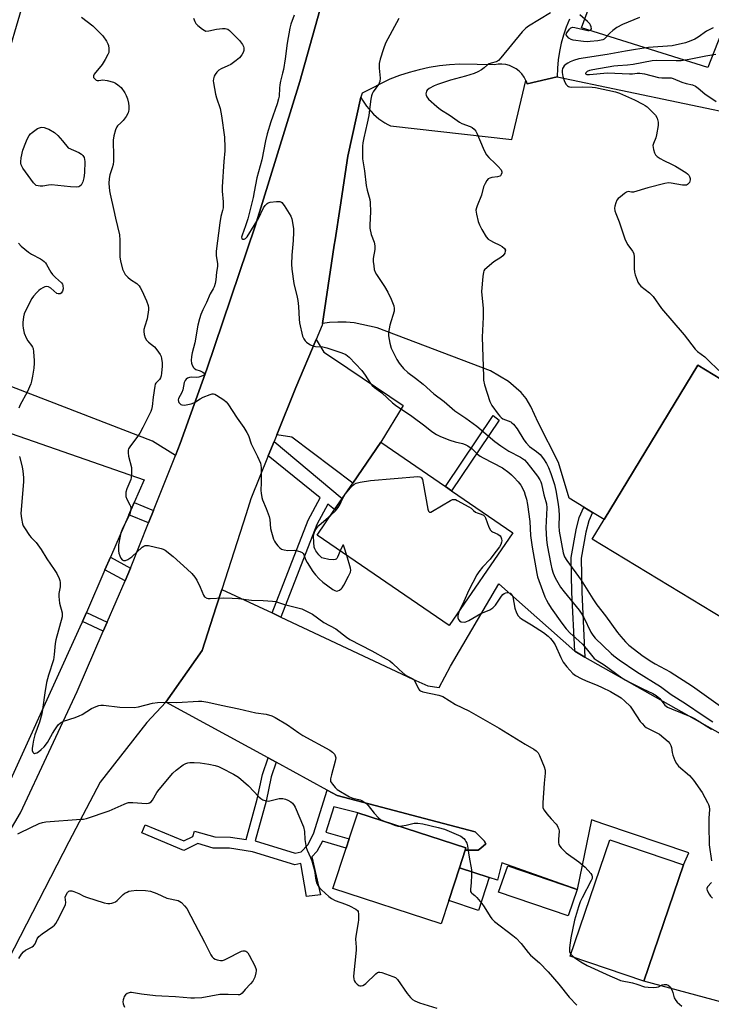
# Model space of a CAD drawing. Units: inches. Extents: x 1321762 to 1327762, y 525447 to 529447.
# Drawn here: x 1322288 to 1322568, y 528434 to 528833 of the extents above; entities that cross this region are included whole.
import ezdxf

# ---------------------------------------------------------------- set-up
doc = ezdxf.new("R2010")
doc.units = ezdxf.units.IN
doc.header["$MEASUREMENT"] = 0
for name, color, linetype in [('BLDG-Footprint', 5, 'Continuous'), ('CULTRL-Pad', 6, 'Continuous'), ('NTRL-Farm Land', 3, 'Continuous'), ('TRANS-Driveway', 251, 'Continuous'), ('TRANS-Non Street Sidewalk', 7, 'Continuous'), ('TRANS-Parking Lot', 4, 'Continuous'), ('TRANS-Road', 130, 'Continuous'), ('Undefined', 1, 'Continuous')]:
    doc.layers.add(name, color=color, linetype=linetype)

msp = doc.modelspace()

# ---------------------------------------------------------------- linework, layer by layer
at = {"layer": 'BLDG-Footprint'}
for points, elevation in [([(1322633.04, 528558.33), (1322631.11, 528555.14), (1322519.7, 528622.64), (1322524.5, 528630.58), (1322562.44, 528693.19), (1322574.94, 528685.61), (1322611.53, 528663.44), (1322673.85, 528625.69), (1322672.43, 528623.35)], 498.38), ([(1322487.55, 528625.27), (1322461.76, 528587.63), (1322408.23, 528624.32), (1322415.33, 528634.68), (1322418.41, 528639.18), (1322422.69, 528645.41), (1322434.02, 528661.95), (1322460.2, 528644.01), (1322462.75, 528642.26)], 505.87), ([(1322461.59, 528476.23), (1322458.5, 528466.75), (1322414.64, 528481.05), (1322420, 528497.47), (1322421.22, 528501.22), (1322424.67, 528511.81), (1322468.53, 528497.52), (1322468.26, 528496.67), (1322465.9, 528489.46)], 510.57), ([(1322556.74, 528490.7), (1322540.64, 528443.51), (1322510.8, 528453.69), (1322526.9, 528500.88)], 507.65), ([(1322513.63, 528480.72), (1322509.97, 528470.03), (1322481.79, 528479.66), (1322485.45, 528490.35)], 508.87)]:
    msp.add_lwpolyline(points, close=True, dxfattribs=dict(at, elevation=elevation))
at = {"layer": 'CULTRL-Pad'}
for points in [[(1322253.81, 528459.11), (1322249.95, 528456.54), (1322246.81, 528457.52), (1322243.28, 528461.52), (1322238.25, 528470.51), (1322237.68, 528474.11), (1322226.76, 528543.18), (1322224.07, 528561.75), (1322222.95, 528580.48), (1322223.41, 528599.24), (1322225.44, 528617.89), (1322229.03, 528636.31), (1322234.16, 528654.35), (1322237.03, 528662.49), (1322242.2, 528680.12), (1322338.18, 528646.75), (1322334.16, 528637.54), (1322332.01, 528632.59), (1322324.48, 528615.32), (1322322.28, 528610.27), (1322314.74, 528592.97), (1322313.15, 528589.31), (1322312.12, 528586.94)], [(1322477.92, 528485.54), (1322473.69, 528472.12), (1322461.59, 528476.23), (1322465.9, 528489.46)]]:
    msp.add_lwpolyline(points, close=True, dxfattribs=at)
at = {"layer": 'NTRL-Farm Land'}
msp.add_lwpolyline([(1322660.16, 529023.2), (1322597.61, 528830.88), (1322575.9, 528837.6), (1322566.59, 528813.81), (1322515.41, 528829.84), (1322559.35, 528949.27), (1322596.57, 529041.29)], close=True, dxfattribs=at)
at = {"layer": 'TRANS-Driveway'}
msp.add_lwpolyline([(1322391.9, 528664.98), (1322399.62, 528684.09), (1322407.82, 528703.52), (1322410.96, 528698.44), (1322415.26, 528695.68), (1322443.1, 528676.82), (1322434.02, 528661.95), (1322422.69, 528645.41), (1322397.99, 528663.98)], close=True, dxfattribs=at)
at = {"layer": 'TRANS-Non Street Sidewalk'}
for points in [[(1322482.03, 528670.9), (1322462.75, 528642.26), (1322460.2, 528644.01), (1322479.58, 528672.78)], [(1322393.59, 528591.06), (1322389.97, 528592.76), (1322404.55, 528630.33), (1322409.47, 528639.41), (1322388.43, 528656.39), (1322390.8, 528662.27), (1322418.41, 528639.18), (1322415.33, 528634.68), (1322412.63, 528636.86), (1322408.18, 528628.65)], [(1322341.91, 528634.26), (1322339.92, 528629.25), (1322332.01, 528632.59), (1322334.16, 528637.54)], [(1322519.76, 528633.51), (1322518.28, 528630.13), (1322517.06, 528625.53), (1322515.19, 528614.95), (1322515.43, 528601.22), (1322516.78, 528574.89), (1322512.65, 528577.23), (1322511.43, 528601.09), (1322511.18, 528615.26), (1322513.15, 528626.4), (1322514.48, 528631.45), (1322516.31, 528635.63)], [(1322332.62, 528610.91), (1322330.44, 528605.85), (1322322.28, 528610.27), (1322324.48, 528615.32)], [(1322323.2, 528589.07), (1322321.61, 528585.4), (1322313.15, 528589.31), (1322314.74, 528592.97)], [(1322391.62, 528532.27), (1322389.59, 528526.35), (1322387.56, 528516.48), (1322383.1, 528500.41), (1322399.35, 528495.4), (1322401.71, 528495.93), (1322404.45, 528498.8), (1322406.83, 528503.31), (1322412.31, 528521), (1322416.38, 528518.78), (1322472.26, 528504.12), (1322475.86, 528500.46), (1322476.65, 528499.2), (1322474.59, 528497.4), (1322473.45, 528496.62), (1322468.26, 528496.67), (1322468.53, 528497.52), (1322424.67, 528511.81), (1322414.98, 528514.25), (1322411.81, 528503.99), (1322421.22, 528501.22), (1322420, 528497.47), (1322410.4, 528500.31), (1322408.17, 528496.12), (1322406.11, 528493.95), (1322409.55, 528478.49), (1322403.93, 528477.81), (1322401.61, 528491.24), (1322399.17, 528490.7), (1322382.08, 528495.97), (1322372.79, 528497.39), (1322366.16, 528497.44), (1322359.85, 528499.28), (1322354.29, 528496.51), (1322337.24, 528503.71), (1322338.61, 528506.94), (1322354.17, 528500.37), (1322357.88, 528502.22), (1322358.51, 528504.4), (1322366.82, 528501.99), (1322373.16, 528501.94), (1322379.46, 528500.97), (1322384, 528517.33), (1322386.05, 528527.32), (1322388.36, 528534.05)]]:
    msp.add_lwpolyline(points, close=True, dxfattribs=at)
at = {"layer": 'TRANS-Parking Lot'}
for points in [[(1322574.94, 528685.61), (1322562.44, 528693.19), (1322524.5, 528630.58), (1322519.76, 528633.51), (1322516.31, 528635.63), (1322510.41, 528639.28), (1322506.09, 528653.78), (1322497.86, 528669.95), (1322494.83, 528676.4), (1322492.97, 528679.73), (1322490.9, 528682.06), (1322485.85, 528686.59), (1322478.53, 528690.87), (1322432.52, 528708.32), (1322423.29, 528710.32), (1322419.98, 528710.58), (1322416.65, 528710.62), (1322413.32, 528710.44), (1322410.41, 528710.09), (1322414.1, 528734.57), (1322415.19, 528741.83), (1322415.52, 528743.99), (1322417.52, 528757.27), (1322420.63, 528777.92), (1322426, 528801.81), (1322426.68, 528800.55), (1322427.44, 528799.33), (1322428.26, 528798.15), (1322429.14, 528797.03), (1322430.09, 528795.95), (1322431.09, 528794.93), (1322432.15, 528793.96), (1322433.26, 528793.06), (1322434.42, 528792.22), (1322435.63, 528791.45), (1322436.88, 528790.74), (1322437.96, 528790.2), (1322487.12, 528784.7), (1322492.81, 528808.6), (1322493.36, 528807.17), (1322505.53, 528810.09), (1322582.83, 528793.88)], [(1322652.44, 528413.46), (1322540.64, 528443.51), (1322556.74, 528490.7), (1322558.82, 528495.53), (1322524.47, 528507.19), (1322519.48, 528508.89), (1322513.63, 528480.72), (1322483.04, 528491.47), (1322481.37, 528484.47), (1322477.92, 528485.54), (1322465.9, 528489.46), (1322468.26, 528496.67), (1322473.45, 528496.62), (1322474.59, 528497.4), (1322476.65, 528499.2), (1322475.86, 528500.46), (1322472.26, 528504.12), (1322416.38, 528518.78), (1322412.31, 528521), (1322391.62, 528532.27), (1322388.36, 528534.05), (1322346.96, 528556.62), (1322361.69, 528577.61), (1322367.31, 528595.27), (1322369.58, 528602.32), (1322389.97, 528592.76), (1322393.59, 528591.06), (1322447.06, 528565.98), (1322453.12, 528563.22), (1322457.67, 528562.59), (1322462.28, 528571.25), (1322481.82, 528604.53), (1322512.65, 528577.23), (1322516.78, 528574.89), (1322587.39, 528534.94)]]:
    msp.add_lwpolyline(points, dxfattribs=at)
msp.add_polyline3d([(1322463, 529049.53, 0), (1322461.01, 529040.21, 0), (1322460.59, 529038.89, 0), (1322433.71, 528930.2, 0), (1322432.77, 528926.4, 0), (1322417.74, 528867.04, 0), (1322401.19, 528808.08, 0), (1322383.11, 528749.57, 0), (1322363.54, 528691.55, 0), (1322352.72, 528661.45, 0), (1322350.79, 528656.58, 0), (1322341.59, 528662.39, 0), (1322256.4, 528695.21, 0), (1322246.6, 528695.1, 0), (1322323.87, 528958.32, 0), (1322355.55, 529066.23, 0)], dxfattribs=at)
at = {"layer": 'TRANS-Road'}
for points in [[(1322274.74, 528489.15, 0), (1322288.07, 528511.7, 0), (1322311.07, 528560.98, 0), (1322321.61, 528585.4, 0), (1322323.2, 528589.07, 0), (1322330.44, 528605.85, 0), (1322332.62, 528610.91, 0), (1322339.92, 528629.25, 0), (1322341.91, 528634.26, 0), (1322350.79, 528656.58, 0), (1322352.72, 528661.45, 0), (1322363.54, 528691.55, 0), (1322383.11, 528749.57, 0), (1322401.19, 528808.08, 0), (1322417.74, 528867.04, 0), (1322432.77, 528926.4, 0), (1322433.71, 528930.2, 0), (1322460.59, 529038.89, 0), (1322461.01, 529040.21, 0), (1322463, 529049.53, 0)], [(1322510.54, 528833.36, 0), (1322509.19, 528830.21, 0), (1322508.05, 528826.98, 0), (1322507.12, 528823.67, 0), (1322506.39, 528820.32, 0), (1322505.89, 528816.93, 0), (1322505.6, 528813.52, 0), (1322505.53, 528810.09, 0), (1322493.36, 528807.17, 0), (1322492.81, 528808.6, 0), (1322492.08, 528809.96, 0), (1322491.17, 528811.19, 0), (1322490.1, 528812.3, 0), (1322488.88, 528813.24, 0), (1322487.56, 528814.02, 0), (1322486.13, 528814.6, 0), (1322484.65, 528814.99, 0), (1322483.12, 528815.17, 0), (1322481.58, 528815.14, 0), (1322480.06, 528814.9, 0), (1322466.08, 528815.18, 0), (1322461.92, 528814.93, 0), (1322457.77, 528814.47, 0), (1322453.66, 528813.8, 0), (1322449.58, 528812.92, 0), (1322445.56, 528811.83, 0), (1322441.59, 528810.55, 0), (1322437.7, 528809.06, 0), (1322426.53, 528803.44, 0), (1322426, 528801.81, 0), (1322420.63, 528777.92, 0), (1322417.52, 528757.27, 0), (1322415.52, 528743.99, 0), (1322415.19, 528741.83, 0), (1322414.1, 528734.57, 0), (1322410.41, 528710.09, 0), (1322410.31, 528709.41, 0), (1322407.82, 528703.52, 0), (1322399.62, 528684.09, 0), (1322391.9, 528664.98, 0), (1322390.8, 528662.27, 0), (1322388.43, 528656.39, 0), (1322381.39, 528638.97, 0), (1322379.45, 528632.95, 0), (1322369.58, 528602.32, 0), (1322367.31, 528595.27, 0), (1322361.69, 528577.61, 0), (1322346.96, 528556.62, 0), (1322339.19, 528548.32, 0), (1322320.32, 528524.16, 0), (1322307.64, 528500.03, 0), (1322283.03, 528452.13, 0)]]:
    msp.add_polyline3d(points, dxfattribs=at)
at = {"layer": 'Undefined'}
for points, elevation in [([(1322502.77, 528836.01), (1322493.87, 528830.58), (1322492.74, 528829.73), (1322491.37, 528828.23), (1322487.03, 528823.06), (1322482.71, 528817.75), (1322481.72, 528816.68), (1322481.27, 528816.35), (1322480.75, 528816.12), (1322478.76, 528815.61), (1322477.99, 528815.3), (1322477.29, 528814.84), (1322475.97, 528813.72), (1322474.83, 528812.93), (1322473.4, 528812.09), (1322471.87, 528811.42), (1322468.34, 528810.28), (1322462.3, 528808.62), (1322459.06, 528807.64), (1322457.04, 528806.93), (1322455.73, 528806.35), (1322453.68, 528805.3), (1322452.85, 528804.63), (1322452.58, 528804.17), (1322452.41, 528803.66), (1322452.32, 528803.12), (1322452.36, 528802.59), (1322452.67, 528801.88), (1322453.41, 528801.01), (1322456.71, 528798.01), (1322458.24, 528796.79), (1322462.13, 528794.35), (1322465.91, 528791.62), (1322466.92, 528791.13), (1322470.29, 528789.97), (1322471, 528789.53), (1322471.83, 528788.82), (1322472.53, 528788), (1322472.97, 528787.23), (1322475.48, 528781.17), (1322476.33, 528779.37), (1322476.88, 528778.39), (1322477.81, 528777.31), (1322480.38, 528774.96), (1322481.63, 528773.68), (1322482.75, 528772.32), (1322483.08, 528771.6), (1322483.09, 528771.11), (1322482.86, 528770.39), (1322482.57, 528769.98), (1322482.22, 528769.72), (1322481.34, 528769.45), (1322479, 528769.18), (1322478.17, 528769.01), (1322477.49, 528768.64), (1322476.99, 528768.02), (1322476.3, 528766.78), (1322475.72, 528765.46), (1322474.82, 528762.06), (1322473.04, 528757.73), (1322472.75, 528756.89), (1322472.59, 528756.04), (1322472.64, 528755.19), (1322472.81, 528754.32), (1322473.54, 528751.42), (1322473.99, 528750), (1322474.95, 528748.17), (1322476.78, 528745.13), (1322477.54, 528744.28), (1322478.45, 528743.66), (1322479.69, 528742.99), (1322482.28, 528741.8), (1322483.23, 528741.24), (1322484.21, 528740.41), (1322484.5, 528739.8), (1322484.48, 528739.33), (1322484.29, 528738.61), (1322484.05, 528738.15), (1322483.51, 528737.5), (1322482.61, 528736.76), (1322479.89, 528735.02), (1322477.15, 528732.79), (1322476.12, 528731.8), (1322475.81, 528731.35), (1322475.61, 528730.84), (1322475.35, 528729.14), (1322474.86, 528723.02), (1322475.48, 528716.14), (1322475.49, 528712.58), (1322475.07, 528704.49), (1322475.59, 528688.56), (1322475.71, 528687.08), (1322476.07, 528685.23), (1322478.24, 528678.4), (1322478.59, 528677.59), (1322479.03, 528676.88), (1322481.58, 528673.3), (1322482.26, 528672.46), (1322482.84, 528671.92), (1322483.49, 528671.5), (1322486.7, 528670.17), (1322487.19, 528669.85), (1322487.83, 528669.25), (1322489.34, 528667.41), (1322492.06, 528662.89), (1322492.88, 528661.7), (1322494.35, 528660.29), (1322497.07, 528658.22), (1322498.56, 528656.94), (1322500, 528655.18), (1322501.21, 528653.27), (1322502, 528651.75), (1322502.91, 528649.26), (1322504.36, 528644.89), (1322505.01, 528642.38), (1322505.89, 528636.89), (1322506.13, 528634.54), (1322506.25, 528632.22), (1322506.12, 528628.11), (1322506.27, 528625.95), (1322507.94, 528617.16), (1322508.15, 528616.3), (1322508.46, 528615.48), (1322509.36, 528614.08), (1322515.28, 528606), (1322519.98, 528598.5), (1322521.62, 528596.08), (1322525.08, 528591.6), (1322529.98, 528584.87), (1322531.27, 528583.28), (1322533.2, 528581.1), (1322534.6, 528579.77), (1322536.77, 528577.95), (1322539.77, 528575.65), (1322543.25, 528573.31), (1322545.18, 528572.19), (1322551.28, 528568.93), (1322560.34, 528563.16), (1322571.73, 528554.96)], 500), ([(1322312.72, 528834.17), (1322317.37, 528830.66), (1322320.38, 528827.76), (1322321.35, 528826.64), (1322322.91, 528824.47), (1322323.49, 528823.47), (1322323.74, 528822.67), (1322323.88, 528821.58), (1322323.88, 528820.47), (1322323.8, 528819.93), (1322323.5, 528819.12), (1322322.36, 528817.03), (1322321.13, 528815), (1322317.91, 528811.06), (1322317.6, 528810.41), (1322317.58, 528810.19), (1322317.69, 528809.79), (1322318.28, 528809.05), (1322318.66, 528808.75), (1322319.09, 528808.56), (1322319.81, 528808.54), (1322321.46, 528808.78), (1322323.19, 528808.57), (1322325.73, 528807.9), (1322326.52, 528807.51), (1322327.49, 528806.84), (1322328.8, 528805.67), (1322330.28, 528803.52), (1322330.83, 528802.47), (1322331.41, 528801.11), (1322331.86, 528799.32), (1322331.98, 528798.2), (1322332, 528796.77), (1322331.87, 528795.94), (1322331.68, 528795.43), (1322330.8, 528793.97), (1322329.63, 528792.36), (1322328.7, 528791.37), (1322327.39, 528790.24), (1322327.08, 528789.84), (1322326.53, 528788.56), (1322325.82, 528786.06), (1322325.65, 528784.32), (1322325.77, 528777.57), (1322325.74, 528775.84), (1322325.54, 528774.47), (1322325.23, 528773.11), (1322324.28, 528770.27), (1322323.94, 528768.87), (1322323.89, 528766.83), (1322324.06, 528763.89), (1322324.34, 528762.45), (1322325.9, 528755.87), (1322326.53, 528752.8), (1322328.12, 528746.07), (1322328.31, 528743.79), (1322328.31, 528736.93), (1322328.55, 528735.49), (1322329.43, 528732.04), (1322330, 528730.7), (1322330.52, 528729.99), (1322331.51, 528728.89), (1322332.61, 528727.94), (1322335.19, 528726.26), (1322336.12, 528725.39), (1322336.59, 528724.67), (1322337.26, 528723.38), (1322339.15, 528719.19), (1322339.81, 528717.34), (1322339.95, 528716.48), (1322339.95, 528715.63), (1322339.42, 528711.99), (1322338.43, 528709), (1322338.07, 528707.61), (1322338.01, 528706.77), (1322338.19, 528705.64), (1322338.6, 528704.26), (1322339.12, 528703.33), (1322339.91, 528702.56), (1322342.35, 528700.58), (1322343.28, 528699.43), (1322344.6, 528697.47), (1322344.98, 528696.69), (1322345.19, 528695.88), (1322345.39, 528694.18), (1322345.44, 528692.74), (1322345.23, 528689.88), (1322345.03, 528688.8), (1322344.79, 528688.04), (1322344.43, 528687.39), (1322343.45, 528686.48), (1322342.94, 528685.89), (1322342.68, 528685.43), (1322342.42, 528684.62), (1322341.77, 528680.24), (1322341.35, 528676.41), (1322341.1, 528675.27), (1322340.8, 528674.44), (1322337.68, 528667.96), (1322336.45, 528665.68), (1322335.5, 528664.22), (1322332.3, 528660.05), (1322331.87, 528659.33), (1322331.66, 528658.72), (1322331.63, 528657.67), (1322331.83, 528656.32), (1322333, 528651.67), (1322333.08, 528650.53), (1322333.03, 528649.08), (1322332.9, 528647.65), (1322332.71, 528646.81), (1322331.2, 528643.05), (1322330.79, 528641.66), (1322330.68, 528640.83), (1322330.79, 528639.99), (1322331.14, 528638.88), (1322332.36, 528636.53), (1322332.56, 528636), (1322332.69, 528635.21), (1322332.68, 528634.12), (1322332.55, 528633.32), (1322332.26, 528632.51), (1322329.83, 528627.82), (1322329.24, 528626.54), (1322328.77, 528625.26), (1322328.41, 528623.85), (1322327.82, 528620.43), (1322327.69, 528618.72), (1322327.76, 528617.89), (1322327.94, 528617.06), (1322328.3, 528615.95), (1322328.75, 528614.92), (1322329.21, 528614.33), (1322329.81, 528614.05), (1322330.54, 528614.08), (1322331.52, 528614.47), (1322333.13, 528615.53), (1322337.37, 528619.41), (1322338.03, 528619.9), (1322338.51, 528620.11), (1322339.03, 528620.17), (1322339.87, 528620.08), (1322345.06, 528618.93), (1322345.87, 528618.63), (1322346.62, 528618.18), (1322349.86, 528615.62), (1322355.61, 528610.54), (1322357.53, 528608.7), (1322358.69, 528607.33), (1322359.47, 528606.09), (1322360.83, 528603.19), (1322362.17, 528599.94), (1322362.67, 528599.32), (1322363.58, 528598.79), (1322364.09, 528598.64), (1322364.94, 528598.56), (1322370.21, 528598.9), (1322373.76, 528598.81), (1322376.42, 528598.64), (1322381.59, 528597.98), (1322386.35, 528597.83), (1322390.2, 528597.61), (1322391.35, 528597.38), (1322395, 528596.25), (1322400.93, 528594.76), (1322402.03, 528594.4), (1322403.07, 528593.94), (1322406.38, 528592.27), (1322410.99, 528588.84), (1322415.8, 528586.27), (1322420.1, 528582.96), (1322421.49, 528582), (1322430.44, 528577.38), (1322436.18, 528574.23), (1322437.66, 528573.34), (1322438.76, 528572.48), (1322441.5, 528569.84), (1322443.88, 528567.74), (1322444.83, 528567.12), (1322446.8, 528566.2), (1322447.42, 528565.75), (1322448.03, 528564.86), (1322449.3, 528562.08), (1322449.74, 528561.45), (1322450.12, 528561.15), (1322451.09, 528560.82), (1322457.54, 528559.51), (1322459.16, 528558.97), (1322464.26, 528555.64), (1322469.72, 528553.13), (1322482, 528546.1), (1322492.53, 528539.56), (1322496.1, 528537.52), (1322497.04, 528536.87), (1322497.78, 528536.06), (1322498.32, 528535.04), (1322500.25, 528530.4), (1322500.66, 528529.02), (1322500.68, 528527.87), (1322500.25, 528523.78), (1322499.67, 528515.81), (1322499.64, 528514.65), (1322499.76, 528513.81), (1322500.28, 528512.81), (1322501.33, 528511.38), (1322503.02, 528509.29), (1322505.09, 528507.15), (1322505.45, 528506.68), (1322505.84, 528505.94), (1322506.13, 528505.15), (1322506.28, 528504.33), (1322506.02, 528500.91), (1322506.06, 528499.78), (1322506.22, 528498.99), (1322506.63, 528498.28), (1322507.16, 528497.63), (1322509.16, 528495.57), (1322514.32, 528491.94), (1322516.83, 528489.75), (1322519.1, 528487.16), (1322519.5, 528486.48), (1322519.69, 528485.83), (1322519.62, 528485.09), (1322519.31, 528484.3), (1322515.58, 528477.26), (1322514.82, 528475.67), (1322514.14, 528473.7), (1322512.48, 528468.27), (1322511.07, 528461.06), (1322510.5, 528457.05), (1322510.47, 528456.29), (1322510.55, 528455.58), (1322510.79, 528454.91), (1322511.07, 528454.5)], 508), ([(1322358.14, 528833.8), (1322358.62, 528832.43), (1322359.05, 528831.7), (1322359.88, 528830.89), (1322361.74, 528829.42), (1322362.45, 528828.93), (1322363.21, 528828.61), (1322364.3, 528828.63), (1322367.44, 528829.31), (1322369.94, 528829.68), (1322371.02, 528829.66), (1322372.01, 528829.3), (1322372.69, 528828.83), (1322373.33, 528828.25), (1322376.81, 528824.77), (1322377.99, 528823.12), (1322378.37, 528822.36), (1322378.51, 528821.83), (1322378.51, 528820.75), (1322378.3, 528819.94), (1322377.74, 528818.9), (1322376.84, 528817.71), (1322375.48, 528816.59), (1322373.29, 528815.09), (1322372.04, 528814.45), (1322369.33, 528813.29), (1322368.42, 528812.72), (1322367.57, 528811.94), (1322366.86, 528811.04), (1322366.53, 528810.29), (1322366.25, 528809.23), (1322366.16, 528808.41), (1322366.21, 528807.55), (1322367.12, 528802.97), (1322367.49, 528801.56), (1322368.91, 528797.19), (1322369.54, 528794.26), (1322370.67, 528785.56), (1322370.9, 528781.42), (1322370.87, 528780.07), (1322370.46, 528775.78), (1322369.76, 528765.48), (1322369.79, 528763.75), (1322370.13, 528759.34), (1322370.12, 528756.95), (1322369.93, 528755.82), (1322369.26, 528753.41), (1322368.83, 528750.89), (1322367.3, 528739.32), (1322367.36, 528737.61), (1322367.86, 528734.31), (1322367.83, 528733.14), (1322367.45, 528730.83), (1322367.2, 528727.71), (1322366.9, 528726.28), (1322366.49, 528724.87), (1322366.14, 528724.09), (1322364.91, 528722.09), (1322363.48, 528718.62), (1322361.91, 528715.64), (1322361.11, 528713.72), (1322360.53, 528712.03), (1322359.96, 528709.4), (1322358.66, 528702.26), (1322357.56, 528698.17), (1322357.28, 528696.73), (1322357.21, 528695.08), (1322357.3, 528693.99), (1322357.56, 528693.16), (1322358.1, 528692.28), (1322358.46, 528691.91), (1322359.09, 528691.48), (1322360.86, 528690.86), (1322361.89, 528690.36), (1322362.53, 528689.95), (1322362.81, 528689.55), (1322362.63, 528689.3), (1322362.25, 528689.06), (1322360.35, 528688.35), (1322359.24, 528688.16), (1322357.29, 528688.26), (1322356.52, 528688.19), (1322355.76, 528687.95), (1322355.14, 528687.52), (1322354.73, 528686.94), (1322354.42, 528686.17), (1322353.78, 528683.25), (1322353.45, 528682.11), (1322352.02, 528679.64), (1322351.9, 528679.15), (1322352.03, 528678.43), (1322352.27, 528677.99), (1322352.6, 528677.6), (1322353, 528677.3), (1322353.47, 528677.1), (1322354.51, 528677.02), (1322355.86, 528677.19), (1322357.22, 528677.58), (1322358.27, 528677.98), (1322358.99, 528678.37), (1322360.81, 528679.56), (1322362.12, 528680.21), (1322364.9, 528681.3), (1322365.73, 528681.51), (1322366.26, 528681.54), (1322366.77, 528681.41), (1322367.52, 528681.04), (1322370.45, 528679.12), (1322371.34, 528678.39), (1322372.08, 528677.47), (1322375.83, 528671.69), (1322378.55, 528667.93), (1322379.74, 528665.93), (1322380.37, 528664.62), (1322381.54, 528661.3), (1322384.08, 528656.11), (1322385.23, 528653.49), (1322385.48, 528652.68), (1322385.59, 528651.54), (1322385.54, 528645.69), (1322385.41, 528642.4), (1322385.51, 528641.28), (1322385.79, 528639.62), (1322386.12, 528638.56), (1322387.6, 528635.16), (1322388.83, 528631.83), (1322389.06, 528630.61), (1322389.36, 528626.93), (1322389.71, 528625.5), (1322390.6, 528622.69), (1322390.95, 528621.88), (1322391.42, 528621.14), (1322392.33, 528619.97), (1322393.12, 528619.12), (1322393.82, 528618.65), (1322394.93, 528618.31), (1322396.4, 528618.11), (1322398.9, 528618.18), (1322399.72, 528618.11), (1322401.3, 528617.67), (1322402.24, 528617.2), (1322402.6, 528616.85), (1322402.86, 528616.42), (1322403.54, 528614.48), (1322404.23, 528613.17), (1322406.47, 528609.63), (1322407.52, 528608.22), (1322409.08, 528606.57), (1322410.61, 528605.26), (1322414.66, 528602.23), (1322415.41, 528601.83), (1322416.15, 528601.65), (1322416.65, 528601.71), (1322417.36, 528602.04), (1322418.02, 528602.55), (1322418.39, 528602.97), (1322419.02, 528603.97), (1322420.99, 528607.65), (1322421.72, 528609.23), (1322421.85, 528610.04), (1322421.73, 528610.89), (1322420.22, 528616.1)], 506), ([(1322398.9, 528835.08), (1322397.59, 528831.41), (1322397.14, 528829.78), (1322396.1, 528823.73), (1322395.23, 528817.32), (1322394.56, 528812.95), (1322394.26, 528811.53), (1322393.4, 528808.27), (1322393.12, 528806.85), (1322392.97, 528805.41), (1322392.83, 528802.25), (1322392.65, 528801.12), (1322392.06, 528799.14), (1322389.44, 528791.85), (1322388.02, 528786.96), (1322387.35, 528784.16), (1322385.77, 528776.38), (1322383.8, 528769.05), (1322382.78, 528763.38), (1322382.29, 528761.16), (1322380.15, 528752.55), (1322379.25, 528749.62), (1322377.83, 528745.86), (1322377.65, 528745.1), (1322377.68, 528744.54), (1322377.76, 528744.4), (1322378.05, 528744.23), (1322378.64, 528744.22), (1322379.16, 528744.47), (1322379.83, 528745.2), (1322382.7, 528749.84), (1322384.55, 528752.61), (1322386.56, 528756.92), (1322387.2, 528757.88), (1322387.96, 528758.71), (1322388.4, 528759.03), (1322389.16, 528759.28), (1322391.73, 528759.55), (1322393.1, 528759.51), (1322393.58, 528759.37), (1322394, 528759.05), (1322394.87, 528757.91), (1322397.54, 528753.58), (1322397.97, 528752.5), (1322398.43, 528750.21), (1322398.66, 528748.47), (1322398.68, 528747.06), (1322398.55, 528743.66), (1322397.98, 528737.7), (1322397.9, 528734.16), (1322398.04, 528732.12), (1322398.76, 528726.3), (1322400.17, 528720.81), (1322400.43, 528719.42), (1322400.67, 528716.91), (1322400.91, 528711.84), (1322401.09, 528710.37), (1322402.35, 528704.92), (1322402.79, 528703.89), (1322403.4, 528703.01), (1322403.98, 528702.45), (1322404.85, 528701.79), (1322405.55, 528701.38), (1322406.54, 528700.97), (1322407.62, 528700.75), (1322410.53, 528700.56), (1322412.19, 528700.23), (1322418.23, 528698.22), (1322419.84, 528697.51), (1322420.53, 528696.99), (1322421.18, 528696.39), (1322426.32, 528691.05), (1322427.72, 528689.15), (1322429.83, 528685.81), (1322430.51, 528684.99), (1322431.49, 528684.12), (1322434.42, 528681.91), (1322438.8, 528677.9), (1322439.94, 528676.95), (1322446.61, 528672.55), (1322451.87, 528668.57), (1322454.72, 528666.29), (1322456.64, 528665.03), (1322458.17, 528664.24), (1322461.99, 528662.84), (1322464.19, 528662.12), (1322467.09, 528661.44), (1322468.19, 528661.05), (1322469.25, 528660.56), (1322471.06, 528659.29), (1322473.25, 528657.13), (1322474.27, 528656.3), (1322475.51, 528655.58), (1322483.35, 528651.52), (1322485.86, 528649.67), (1322486.98, 528648.75), (1322488.01, 528647.78), (1322489.74, 528645.92), (1322490.72, 528644.51), (1322492.09, 528641.92), (1322492.59, 528640.55), (1322493.08, 528638.88), (1322493.47, 528636.77), (1322494.4, 528629.84), (1322494.74, 528624.13), (1322495.37, 528619.43), (1322497.23, 528608.8), (1322497.54, 528607.47), (1322498.06, 528605.87), (1322500.57, 528599.31), (1322501.17, 528597.99), (1322502, 528596.46), (1322503.09, 528594.73), (1322507.41, 528588.57), (1322509.13, 528586.31), (1322510.75, 528584.59), (1322514.28, 528581.52), (1322515.78, 528580.1), (1322517.28, 528578.4), (1322519.39, 528575.61), (1322520.56, 528574.31), (1322521.71, 528573.45), (1322524.6, 528571.79), (1322531.73, 528566.41), (1322533.05, 528565.62), (1322535.59, 528564.27), (1322540.28, 528562.07), (1322544.26, 528560.07), (1322545.55, 528559.34), (1322547.15, 528558.04), (1322549.19, 528555.45), (1322550.27, 528554.65), (1322551.77, 528553.93), (1322559.84, 528550.63), (1322561.11, 528550.02), (1322567.98, 528545.66)], 504), ([(1322441.4, 528833.73), (1322435.96, 528823.63), (1322435.13, 528821.42), (1322433.81, 528817.15), (1322433.4, 528815.43), (1322433.39, 528813.53), (1322433.76, 528809.53), (1322433.62, 528808.18), (1322433.37, 528807.44), (1322433.1, 528806.92), (1322430.9, 528803.91), (1322430.51, 528803.17), (1322430.23, 528802.39), (1322429.97, 528800.93), (1322429.52, 528796.76), (1322429.13, 528794.43), (1322428.54, 528791.23), (1322427.1, 528785.33), (1322426.79, 528783.33), (1322426.65, 528781.88), (1322426.62, 528778.88), (1322426.69, 528776.87), (1322427.46, 528771.94), (1322428.16, 528766.06), (1322428.56, 528764.04), (1322429.61, 528760.31), (1322429.79, 528759.16), (1322429.86, 528755.38), (1322429.58, 528750.11), (1322429.65, 528748.67), (1322430.16, 528746.16), (1322431.32, 528742.98), (1322431.62, 528741.57), (1322431.6, 528740.11), (1322430.99, 528736.35), (1322431.01, 528735.17), (1322431.17, 528733.4), (1322431.38, 528731.95), (1322431.76, 528730.87), (1322432.34, 528729.89), (1322435.51, 528725.04), (1322436.89, 528722.75), (1322438.23, 528719.9), (1322439.31, 528717.19), (1322439.46, 528716.13), (1322439.39, 528715.08), (1322437.66, 528709.43), (1322437.11, 528706.49), (1322437.1, 528705.03), (1322437.67, 528702.1), (1322438.23, 528700.1), (1322440.58, 528695.48), (1322441.48, 528693.97), (1322441.99, 528693.27), (1322443.28, 528691.83), (1322444.93, 528690.26), (1322448.12, 528687.93), (1322451.17, 528685.54), (1322455.49, 528681.53), (1322459.72, 528678.52), (1322463.99, 528674.69), (1322468.51, 528671.71), (1322472.97, 528668.52), (1322477.54, 528664.55), (1322480.3, 528662.26), (1322482.65, 528660.46), (1322485.94, 528658.39), (1322490.66, 528655.88), (1322492.32, 528654.76), (1322493.26, 528653.77), (1322494.64, 528651.79), (1322497.49, 528648.16), (1322498.46, 528646.78), (1322498.92, 528645.86), (1322499.18, 528645.11), (1322500.12, 528640.59), (1322500.96, 528638), (1322501.19, 528637.04), (1322501.26, 528635.38), (1322500.93, 528627.27), (1322501.12, 528622.53), (1322501.46, 528620.21), (1322502.97, 528612.48), (1322503.39, 528610.58), (1322503.88, 528608.95), (1322504.72, 528607.04), (1322506.92, 528603.16), (1322508.35, 528601.27), (1322514.39, 528593.92), (1322515.55, 528592.32), (1322516.35, 528590.86), (1322519.15, 528584.96), (1322519.89, 528583.81), (1322520.93, 528582.59), (1322527.39, 528576.32), (1322528.46, 528575.4), (1322530.6, 528573.82), (1322537.77, 528568.94), (1322547.39, 528562.96), (1322551.73, 528559.72), (1322557.45, 528556.09), (1322564.6, 528551.24), (1322568.59, 528548.66)], 502), ([(1322538.9, 528834.03), (1322532.04, 528831.23), (1322529.73, 528830.03), (1322528.09, 528828.88), (1322526.8, 528827.76), (1322524.95, 528825.65), (1322524.53, 528825.32), (1322523.97, 528825.05), (1322522.03, 528824.68), (1322518.94, 528824.29), (1322517.61, 528824.22), (1322516.23, 528824.3), (1322511.93, 528824.86), (1322511.13, 528825.14), (1322510.23, 528825.74), (1322509.49, 528826.45), (1322509.19, 528827.03), (1322509.35, 528827.72), (1322509.78, 528828.44), (1322510.48, 528829.36), (1322511.09, 528829.9), (1322511.81, 528830.1), (1322512.61, 528830.03), (1322517.96, 528828.77), (1322518.47, 528828.77), (1322518.87, 528828.89), (1322519.18, 528829.1), (1322519.35, 528829.43), (1322519.28, 528830.32), (1322519.01, 528831.04), (1322518.74, 528831.47), (1322517.83, 528832.42), (1322514.66, 528835.1)], 500), ([(1322569.75, 528819.02), (1322565.79, 528818.44), (1322558.96, 528817.07), (1322555.75, 528816.55), (1322553.71, 528816.48), (1322545.84, 528816.61), (1322543.97, 528816.49), (1322536.25, 528815.04), (1322533.97, 528814.76), (1322530.11, 528814.55), (1322528.41, 528814.38), (1322520, 528812.88), (1322518.57, 528812.54), (1322517.67, 528812.15), (1322517.16, 528811.69), (1322517.02, 528811.36), (1322517.04, 528811.23), (1322517.51, 528811.01), (1322518.59, 528810.96), (1322525.89, 528811.63), (1322534.87, 528811.24), (1322536.01, 528811.27), (1322537.96, 528811.51), (1322538.95, 528811.54), (1322540.85, 528811.21), (1322546.58, 528809.8), (1322547.88, 528809.68), (1322550.61, 528809.69), (1322551.69, 528809.58), (1322552.52, 528809.33), (1322556.08, 528807.92), (1322557.78, 528807.39), (1322560.31, 528806.79), (1322561.5, 528806.26), (1322562.57, 528805.51), (1322565.27, 528803.1), (1322569.97, 528800.03)], 496), ([(1322287.19, 528742.68), (1322288.37, 528741.44), (1322291.23, 528739.01), (1322292.49, 528738.23), (1322296.14, 528736.29), (1322297.02, 528735.72), (1322297.61, 528735.21), (1322298.15, 528734.65), (1322298.65, 528733.98), (1322300.37, 528730.93), (1322301.01, 528729.96), (1322302.17, 528728.75), (1322304.65, 528726.55), (1322305.1, 528725.95), (1322305.26, 528725.47), (1322305.32, 528724.14), (1322305.1, 528723.11), (1322304.86, 528722.71), (1322304.54, 528722.39), (1322304.15, 528722.16), (1322303.71, 528722.05), (1322303.25, 528722.08), (1322302.79, 528722.29), (1322300.38, 528724.41), (1322299.37, 528724.93), (1322298.64, 528725.01), (1322297.94, 528724.88), (1322297.16, 528724.55), (1322296.18, 528723.97), (1322295.52, 528723.43), (1322294.72, 528722.62), (1322293.38, 528721.15), (1322292.68, 528720.26), (1322291.69, 528718.47), (1322289.57, 528713.95), (1322289.28, 528712.82), (1322288.99, 528710.47), (1322288.95, 528709.3), (1322289.08, 528708.15), (1322289.57, 528706.16), (1322290.48, 528704.01), (1322291.07, 528703.05), (1322292.55, 528701.18), (1322292.96, 528700.49), (1322293.15, 528699.99), (1322293.37, 528698.59), (1322293.61, 528695.12), (1322293.59, 528693.96), (1322293.41, 528691.93), (1322292.97, 528688.75), (1322292.55, 528686.74), (1322292.23, 528685.63), (1322290.74, 528682.28), (1322287.96, 528677.12), (1322287.32, 528675.81)], 510), ([(1322287.58, 528656.12), (1322288.74, 528651.95), (1322289.06, 528650.25), (1322289.2, 528647.66), (1322289.2, 528645.9), (1322288.22, 528633.02), (1322288.41, 528631.04), (1322288.87, 528628.82), (1322289.19, 528628.04), (1322289.61, 528627.3), (1322291.65, 528624.19), (1322292.34, 528623.3), (1322294.36, 528621.3), (1322295.12, 528620.4), (1322296.41, 528618.48), (1322298.74, 528614.72), (1322301.72, 528610.43), (1322302.72, 528608.7), (1322303.75, 528606.69), (1322304.03, 528605.91), (1322304.16, 528605.07), (1322304.15, 528603.33), (1322303.63, 528600.61), (1322303.59, 528599.5), (1322303.91, 528596.71), (1322304.89, 528592.78), (1322304.96, 528592.02), (1322304.89, 528591.2), (1322302.33, 528581.9), (1322302.12, 528580.43), (1322301.74, 528575.99), (1322301.38, 528573.71), (1322299.35, 528567.59), (1322298.61, 528564.64), (1322297.88, 528560.33), (1322296.98, 528553.58), (1322296.68, 528551.84), (1322295.76, 528548.47), (1322293.92, 528543.38), (1322293.31, 528541.19), (1322293, 528539.57), (1322292.79, 528537.81), (1322292.8, 528536.97), (1322293.05, 528536.31), (1322293.36, 528536.03), (1322293.74, 528535.87), (1322294.16, 528535.88), (1322294.61, 528536.06), (1322295.3, 528536.5), (1322296.42, 528537.39), (1322297.61, 528538.52), (1322298.95, 528540.28), (1322301.03, 528543.93), (1322301.99, 528545.41), (1322303.37, 528547.36), (1322304.26, 528548.26), (1322305.45, 528548.85), (1322310.18, 528550.4), (1322311.8, 528551.02), (1322313.07, 528551.68), (1322316.87, 528554), (1322318.67, 528554.86), (1322319.73, 528555.24), (1322320.58, 528555.39), (1322321.73, 528555.44), (1322328.28, 528554.52), (1322334.13, 528554.51), (1322335.87, 528554.7), (1322341.52, 528556.14), (1322343.5, 528556.5), (1322346.92, 528556.55), (1322351.42, 528556.43), (1322360.12, 528557.08), (1322361.57, 528556.99), (1322363.89, 528556.64), (1322369.36, 528555.38), (1322376.51, 528553.93), (1322383.46, 528552.33), (1322387.65, 528551.79), (1322389.91, 528551.05), (1322391.24, 528550.41), (1322396.28, 528547.45), (1322400.81, 528544.13), (1322402.45, 528543.05), (1322413.36, 528537.21), (1322414.48, 528536.34), (1322415.24, 528535.54), (1322415.61, 528534.84), (1322415.77, 528534.08), (1322415.57, 528532.72), (1322414.01, 528527.17), (1322413.64, 528525.52), (1322413.61, 528525), (1322413.72, 528524.49), (1322414.43, 528523.34), (1322415.53, 528522.03), (1322416.37, 528521.25), (1322421.38, 528518.22), (1322422.68, 528517.65), (1322425.64, 528517.08), (1322426.42, 528516.75), (1322427.16, 528516.28), (1322428.32, 528515.38), (1322428.96, 528514.78), (1322431.3, 528511.63), (1322433.09, 528509.68), (1322434, 528508.97), (1322435.76, 528508.2)], 510), ([(1322413.8, 528632.45), (1322415.68, 528634.13), (1322416.74, 528635.44), (1322417.46, 528636.63), (1322418.46, 528639.04), (1322419.66, 528640.89), (1322422.5, 528644.26), (1322423.14, 528644.84), (1322424.04, 528645.36), (1322425.68, 528645.81), (1322429.83, 528646.44), (1322449.03, 528648), (1322449.85, 528647.95), (1322450.24, 528647.81), (1322450.57, 528647.53), (1322450.9, 528646.82), (1322451.22, 528645.4), (1322453.16, 528634.83), (1322453.38, 528634.06), (1322453.58, 528633.69), (1322453.72, 528633.58), (1322453.89, 528633.55), (1322454.31, 528633.64), (1322455.04, 528634), (1322462.26, 528638.36), (1322463.03, 528638.71), (1322463.79, 528638.8), (1322464.26, 528638.69), (1322464.95, 528638.4), (1322469.77, 528635.84), (1322470.69, 528635.2), (1322471.56, 528634.24), (1322472.35, 528633.67), (1322473.07, 528633.34), (1322474.77, 528632.86), (1322475.67, 528632.36), (1322476.2, 528631.83), (1322476.47, 528631.37), (1322477.85, 528627.59), (1322478.47, 528626.34), (1322478.84, 528625.97), (1322479.27, 528625.68), (1322481.5, 528624.63), (1322482.34, 528624.04), (1322482.65, 528623.64), (1322482.95, 528622.86), (1322483.05, 528622.03), (1322482.99, 528621.51), (1322482.64, 528620.55), (1322482.1, 528619.61), (1322479.49, 528616.06), (1322478.31, 528614.59), (1322475.29, 528611.35), (1322473.78, 528609.49), (1322472.93, 528608.28), (1322469.65, 528602), (1322467.69, 528597.47), (1322465.99, 528593.81)], 506), ([(1322417.55, 528617.93), (1322416.47, 528615.31), (1322416.21, 528614.9), (1322415.9, 528614.6), (1322415.54, 528614.39), (1322415.03, 528614.29), (1322413.02, 528614.45), (1322410.72, 528614.91), (1322410.21, 528615.13), (1322409.77, 528615.46), (1322408.99, 528616.31), (1322407.75, 528617.97), (1322407.32, 528618.73), (1322407.1, 528619.4), (1322406.86, 528621.45), (1322406.79, 528623.82), (1322406.98, 528625.11), (1322407.38, 528626.13), (1322408.19, 528627.36), (1322408.96, 528628.23), (1322413.8, 528632.45)], 506), ([(1322420.22, 528616.1), (1322419.23, 528619.48), (1322418.88, 528620.25), (1322418.68, 528620.26), (1322418.46, 528619.99), (1322417.55, 528617.93)], 506), ([(1322465.99, 528593.81), (1322465.55, 528592.74), (1322465.3, 528591.72), (1322465.28, 528590.73), (1322465.52, 528590.05), (1322465.95, 528589.51), (1322466.67, 528589.17), (1322467.78, 528589.03), (1322468.54, 528589.19), (1322469.75, 528589.75), (1322474.64, 528592.55), (1322478.2, 528594.09), (1322479.42, 528594.8), (1322480.02, 528595.33), (1322480.57, 528595.96), (1322482.97, 528599.61), (1322483.52, 528600.26), (1322483.96, 528600.6), (1322484.73, 528600.94), (1322485.28, 528601.04), (1322486.09, 528600.98), (1322486.58, 528600.79), (1322487.09, 528600.29), (1322487.54, 528599.35), (1322488.34, 528594.71), (1322489.02, 528592.8), (1322489.69, 528591.61), (1322490.37, 528590.94), (1322491.08, 528590.43), (1322495.09, 528588), (1322499.98, 528584.78), (1322501.8, 528583.4), (1322502.86, 528582.44), (1322503.94, 528581.1), (1322504.72, 528579.9), (1322506.94, 528574.78), (1322507.98, 528572.76), (1322509.46, 528570.91), (1322511.84, 528568.26), (1322512.97, 528567.42), (1322515.17, 528566.15), (1322517.21, 528565.26), (1322521.77, 528563.55), (1322523.8, 528562.62), (1322527.07, 528560.98), (1322531.38, 528558.41), (1322532.95, 528557.08), (1322535.03, 528554.98), (1322535.89, 528553.78), (1322539.17, 528548.81), (1322539.92, 528547.92), (1322540.94, 528546.88), (1322541.61, 528546.34), (1322542.33, 528545.9), (1322545.92, 528544.22), (1322547.03, 528543.59), (1322550.49, 528540.67), (1322551.18, 528539.81), (1322551.56, 528539.09), (1322551.8, 528538.26), (1322552.12, 528536.2), (1322552.4, 528535.07), (1322553.18, 528532.95), (1322553.79, 528531.69), (1322554.71, 528530.62), (1322559.07, 528526.84), (1322560.06, 528525.86), (1322560.78, 528525), (1322564.19, 528520.01), (1322566.48, 528515.94), (1322566.86, 528515.16), (1322567.13, 528514.39), (1322567.24, 528513.05), (1322567.02, 528509.58), (1322566.94, 528506.63), (1322567.15, 528498.73), (1322567.97, 528492.33)], 506), ([(1322286.99, 528503.28), (1322288, 528503.84), (1322295.58, 528507.38), (1322296.96, 528507.86), (1322298.34, 528508.08), (1322312.46, 528509.13), (1322313.64, 528509.26), (1322314.77, 528509.49), (1322323.93, 528512.55), (1322329.99, 528515.29), (1322331.05, 528515.71), (1322331.86, 528515.94), (1322333.57, 528515.99), (1322339.06, 528515.6), (1322339.86, 528515.66), (1322340.34, 528515.83), (1322340.96, 528516.27), (1322341.5, 528516.86), (1322343.35, 528519.94), (1322344.26, 528521.27), (1322349.84, 528527.8), (1322351.18, 528528.99), (1322353.99, 528531.17), (1322354.99, 528531.77), (1322355.81, 528532.05), (1322356.66, 528532.15), (1322358.42, 528532.2), (1322360.79, 528532.06), (1322364.33, 528531.52), (1322366.87, 528530.95), (1322368.25, 528530.54), (1322369.59, 528529.93), (1322374.31, 528527.45), (1322376.32, 528526.25), (1322380.38, 528522.64), (1322384.59, 528518.23), (1322385.41, 528517.55), (1322386.29, 528517), (1322387.54, 528516.59), (1322388.55, 528516.53), (1322392.85, 528517.54), (1322393.41, 528517.61), (1322394.28, 528517.57), (1322395.4, 528517.31), (1322396.42, 528516.86), (1322397.62, 528516.17), (1322398.24, 528515.64), (1322398.9, 528514.8), (1322399.31, 528514.06), (1322402.78, 528506.06), (1322403.1, 528504.23), (1322403.27, 528500.93), (1322403.78, 528497.74), (1322404.14, 528496.63), (1322405.56, 528493.69), (1322406.06, 528492.33), (1322407.15, 528488.44), (1322407.65, 528484.49), (1322408.03, 528483.41), (1322408.67, 528482.12), (1322409.15, 528481.42), (1322409.96, 528480.59), (1322412.98, 528477.86), (1322414.12, 528476.99), (1322415.6, 528476.25), (1322419.78, 528474.8), (1322421.41, 528474.09), (1322423.98, 528472.71), (1322424.6, 528472.2), (1322424.86, 528471.78), (1322425.04, 528470.73), (1322425.02, 528468.42), (1322424.87, 528467.26), (1322423.89, 528461.76), (1322423.85, 528460.59), (1322424.03, 528457.33), (1322424.01, 528456.16), (1322423.04, 528445.53), (1322423.1, 528444.36), (1322423.27, 528443.86), (1322423.65, 528443.15), (1322424.41, 528442.31), (1322425.11, 528441.83), (1322425.6, 528441.65), (1322426.09, 528441.6), (1322426.79, 528441.76), (1322427.41, 528442.15), (1322428.01, 528442.66), (1322432.03, 528446.52), (1322432.69, 528447), (1322433.16, 528447.19), (1322433.67, 528447.21), (1322434.47, 528447.04), (1322438.91, 528445.49), (1322439.94, 528445.01), (1322440.77, 528444.26), (1322444.75, 528438.59), (1322446.07, 528436.98), (1322446.92, 528436.17), (1322447.87, 528435.58), (1322449.7, 528434.77), (1322456.69, 528432.61)], 512), ([(1322435.76, 528508.2), (1322440.05, 528506.6), (1322440.89, 528506.38), (1322441.49, 528506.33)], 510), ([(1322441.49, 528506.33), (1322442.61, 528506.44), (1322444.35, 528506.78), (1322447.6, 528507.59), (1322449.03, 528507.57), (1322451.07, 528507.33), (1322457.32, 528505.86), (1322459.85, 528505.09), (1322465.57, 528502.77), (1322466.49, 528502.24), (1322467.65, 528501.31), (1322468.25, 528500.68), (1322468.54, 528500.21), (1322468.85, 528499.44), (1322469.14, 528498.36), (1322469.37, 528497.25), (1322469.86, 528493.82), (1322470.79, 528488.61), (1322470.85, 528486.57), (1322470.64, 528483.34), (1322470.36, 528480.84), (1322470.44, 528479.84), (1322470.63, 528479.49), (1322470.92, 528479.16), (1322472.1, 528478.27), (1322472.91, 528477.49), (1322474.92, 528475.08), (1322475.92, 528473.65), (1322478.39, 528469.69), (1322479.07, 528468.75), (1322480.12, 528467.77), (1322487.6, 528462.04), (1322488.94, 528460.91), (1322490.86, 528458.8), (1322493.73, 528455.16), (1322494.67, 528454.07), (1322498.37, 528450.91), (1322501.86, 528447.31), (1322506.19, 528442.31), (1322510.34, 528437.04), (1322513.47, 528433.84)], 510), ([(1322287.4, 528452.78), (1322288.46, 528454.51), (1322289.21, 528455.38), (1322290.11, 528456.11), (1322291.09, 528456.7), (1322292.78, 528457.49), (1322293.38, 528457.92), (1322293.95, 528458.66), (1322294.86, 528460.75), (1322295.5, 528461.63), (1322296.78, 528462.66), (1322301.13, 528465.67), (1322301.79, 528466.24), (1322302.33, 528466.9), (1322303.05, 528468.15), (1322305.59, 528473.09), (1322306.3, 528474.66), (1322306.47, 528475.45), (1322306.19, 528477.52), (1322306.49, 528478.57), (1322307.08, 528479.51), (1322307.62, 528479.95), (1322308.04, 528480.13), (1322308.85, 528480.14), (1322309.69, 528479.91), (1322311.64, 528479.13), (1322313.71, 528478.01), (1322314.8, 528477.55), (1322321.97, 528475.33), (1322323.41, 528475), (1322324.24, 528475), (1322325.04, 528475.15), (1322325.83, 528475.38), (1322326.55, 528475.72), (1322327.15, 528476.19), (1322329.63, 528478.7), (1322330.3, 528479.16), (1322331.25, 528479.66), (1322332, 528479.95), (1322332.84, 528480.16), (1322335.14, 528480.46), (1322338.66, 528480.26), (1322340.66, 528479.97), (1322343.29, 528479.04), (1322347.39, 528477.2), (1322351.88, 528476.25), (1322352.63, 528475.89), (1322353.3, 528475.36), (1322354.52, 528474.1), (1322355.42, 528472.95), (1322358.62, 528466.74), (1322362.66, 528459.3), (1322365.22, 528454.2), (1322365.67, 528453.44), (1322366.23, 528452.82), (1322366.92, 528452.43), (1322367.71, 528452.19), (1322369.08, 528451.96), (1322369.89, 528451.96), (1322370.72, 528452.2), (1322371.53, 528452.57), (1322377.62, 528455.73), (1322378.15, 528455.87), (1322378.9, 528455.86), (1322379.36, 528455.72), (1322379.77, 528455.45), (1322380.12, 528455.04), (1322380.72, 528454.08), (1322382.98, 528449.81), (1322383.49, 528448.29), (1322383.54, 528447.77), (1322383.47, 528446.96), (1322383.01, 528445.11), (1322382.64, 528444.34), (1322382.16, 528443.6), (1322381.25, 528442.44), (1322379.08, 528440.1), (1322377.87, 528438.68), (1322377.2, 528438.13), (1322376.72, 528438), (1322376.19, 528437.96), (1322372.14, 528438.16), (1322368.85, 528438.13), (1322361.59, 528436.76), (1322358.51, 528436.59), (1322357.09, 528436.64), (1322350.8, 528437.22), (1322345.26, 528437.44), (1322342.69, 528437.63), (1322337.1, 528438.26), (1322333.04, 528438.89), (1322332.47, 528438.89), (1322331.72, 528438.74), (1322331.25, 528438.5), (1322330.62, 528437.97), (1322330.12, 528437.3), (1322329.9, 528436.8), (1322329.68, 528435.99), (1322329.57, 528435.17), (1322329.67, 528434.37), (1322330.21, 528433.04)], 514), ([(1322567.97, 528483.56), (1322566.44, 528481.8), (1322566.15, 528481.15), (1322566.12, 528480.78), (1322566.24, 528480.26), (1322567.07, 528478.74), (1322567.6, 528478.02), (1322568.4, 528477.2)], 506), ([(1322511.07, 528454.5), (1322511.69, 528453.85), (1322512.63, 528453.06)], 508), ([(1322512.63, 528453.06), (1322515.12, 528451.32), (1322517.6, 528449.9), (1322526.78, 528445.67), (1322529.62, 528444.44), (1322531.23, 528443.86), (1322536.05, 528442.81), (1322537.77, 528442.33), (1322540.89, 528441.31), (1322542.33, 528441.06), (1322544.36, 528440.97), (1322545.78, 528441.05), (1322546.59, 528441.29), (1322548.06, 528442.03), (1322548.8, 528442.26), (1322549.82, 528442.24), (1322550.51, 528441.99), (1322551.24, 528441.24), (1322551.96, 528440.03), (1322552.39, 528438.99), (1322552.97, 528436.82), (1322553.59, 528435.68), (1322554.13, 528435.07), (1322555.96, 528433.35)], 508)]:
    msp.add_lwpolyline(points, dxfattribs=dict(at, elevation=elevation))
at = {"layer": 'Undefined', "elevation": 510}
msp.add_lwpolyline([(1322310.59, 528765.33), (1322308.33, 528765.48), (1322300.58, 528766.27), (1322299.45, 528766.18), (1322297.06, 528765.67), (1322295.95, 528765.67), (1322295.14, 528765.8), (1322294.44, 528766.06), (1322293.87, 528766.49), (1322293.29, 528767.13), (1322288.94, 528773.06), (1322288.35, 528774.31), (1322288.17, 528775.09), (1322288.14, 528775.6), (1322288.31, 528777.21), (1322288.99, 528780.25), (1322290.16, 528783.49), (1322290.73, 528784.76), (1322291.56, 528786.23), (1322292.1, 528786.89), (1322292.75, 528787.48), (1322294.92, 528789.04), (1322295.69, 528789.43), (1322296.2, 528789.56), (1322296.74, 528789.59), (1322297.6, 528789.47), (1322298.73, 528789.16), (1322299.55, 528788.84), (1322301.82, 528787.5), (1322303.24, 528786.32), (1322305.12, 528784.15), (1322307.34, 528781.29), (1322311.71, 528779.36), (1322312.7, 528778.75), (1322313.34, 528778.2), (1322313.64, 528777.78), (1322313.84, 528777.3), (1322314.04, 528776.53), (1322314.13, 528775.7), (1322313.99, 528771.19), (1322313.69, 528769.04), (1322313.25, 528767.43), (1322312.92, 528766.64), (1322312.63, 528766.17), (1322312.13, 528765.71), (1322311.66, 528765.48)], close=True, dxfattribs=at)
at = {"layer": 'Undefined'}
msp.add_polyline3d([(1322568.66, 528829.91, 498), (1322566.06, 528828.48, 498), (1322562.67, 528826.16, 498), (1322561.27, 528825.3, 498), (1322559.71, 528824.58, 498), (1322557.47, 528823.79, 498), (1322552.11, 528822.59, 498), (1322542.48, 528821.89, 498), (1322537.24, 528821.18, 498), (1322533.19, 528820.5, 498), (1322525.72, 528819.08, 498), (1322514.34, 528817.29, 498), (1322512.17, 528816.66, 498), (1322510.83, 528816.14, 498), (1322509.81, 528815.62, 498), (1322509.11, 528815.15, 498), (1322508.34, 528814.46, 498), (1322507.88, 528813.86, 498), (1322507.65, 528813.38, 498), (1322507.5, 528812.61, 498), (1322507.55, 528811.81, 498), (1322507.85, 528810.2, 498), (1322508.29, 528808.61, 498), (1322508.6, 528807.86, 498), (1322509.14, 528806.95, 498), (1322509.65, 528806.39, 498), (1322510.05, 528806.12, 498), (1322510.5, 528805.95, 498), (1322511.31, 528805.84, 498), (1322515.88, 528806.02, 498), (1322519.66, 528805.89, 498), (1322521.08, 528805.65, 498), (1322529.13, 528803.94, 498), (1322530.78, 528803.38, 498), (1322536.79, 528800.7, 498), (1322540.18, 528799.01, 498), (1322541.21, 528798.42, 498), (1322541.92, 528797.89, 498), (1322544.33, 528795.64, 498), (1322545.34, 528794.54, 498), (1322545.99, 528793.31, 498), (1322546.45, 528791.72, 498), (1322546.44, 528790.29, 498), (1322545.8, 528786.48, 498), (1322545.48, 528785.36, 498), (1322544.47, 528783.01, 498), (1322544.28, 528782.22, 498), (1322544.34, 528781.41, 498), (1322544.54, 528780.58, 498), (1322544.99, 528779.23, 498), (1322545.35, 528778.47, 498), (1322546.06, 528777.69, 498), (1322547.17, 528776.9, 498), (1322548.67, 528776.09, 498), (1322551.89, 528774.67, 498), (1322553.45, 528773.89, 498), (1322557.69, 528771.3, 498), (1322558.37, 528770.79, 498), (1322558.9, 528770.15, 498), (1322559.14, 528769.63, 498), (1322559.35, 528768.8, 498), (1322559.39, 528768.24, 498), (1322559.3, 528767.73, 498), (1322559.09, 528767.27, 498), (1322558.65, 528766.67, 498), (1322558.29, 528766.36, 498), (1322557.85, 528766.17, 498), (1322557.06, 528766.12, 498), (1322556.23, 528766.19, 498), (1322551.71, 528766.98, 498), (1322550.57, 528767.03, 498), (1322549.12, 528766.76, 498), (1322542.18, 528765, 498), (1322536.42, 528763.35, 498), (1322535.65, 528763.28, 498), (1322534.33, 528763.5, 498), (1322533.66, 528763.36, 498), (1322532.73, 528762.77, 498), (1322531.13, 528761.46, 498), (1322530.25, 528760.67, 498), (1322529.69, 528760.01, 498), (1322529.23, 528759, 498), (1322528.88, 528757.63, 498), (1322528.79, 528756.8, 498), (1322528.93, 528755.73, 498), (1322529.23, 528754.67, 498), (1322530.56, 528751.23, 498), (1322533.08, 528743.97, 498), (1322534.15, 528741.98, 498), (1322536.04, 528739.44, 498), (1322536.51, 528738.42, 498), (1322536.7, 528737.01, 498), (1322536.74, 528732.34, 498), (1322536.85, 528730.91, 498), (1322537.14, 528729.78, 498), (1322537.92, 528727.58, 498), (1322538.25, 528726.78, 498), (1322538.67, 528726.04, 498), (1322539.46, 528725.21, 498), (1322542.92, 528722.46, 498), (1322544.46, 528720.99, 498), (1322547.83, 528716.14, 498), (1322556.96, 528705.53, 498), (1322561.42, 528699.66, 498), (1322562.43, 528698.73, 498), (1322565.32, 528696.53, 498), (1322566.6, 528695.34, 498), (1322570.98, 528691.03, 498)], dxfattribs=at)

doc.saveas('drawing.dxf')
